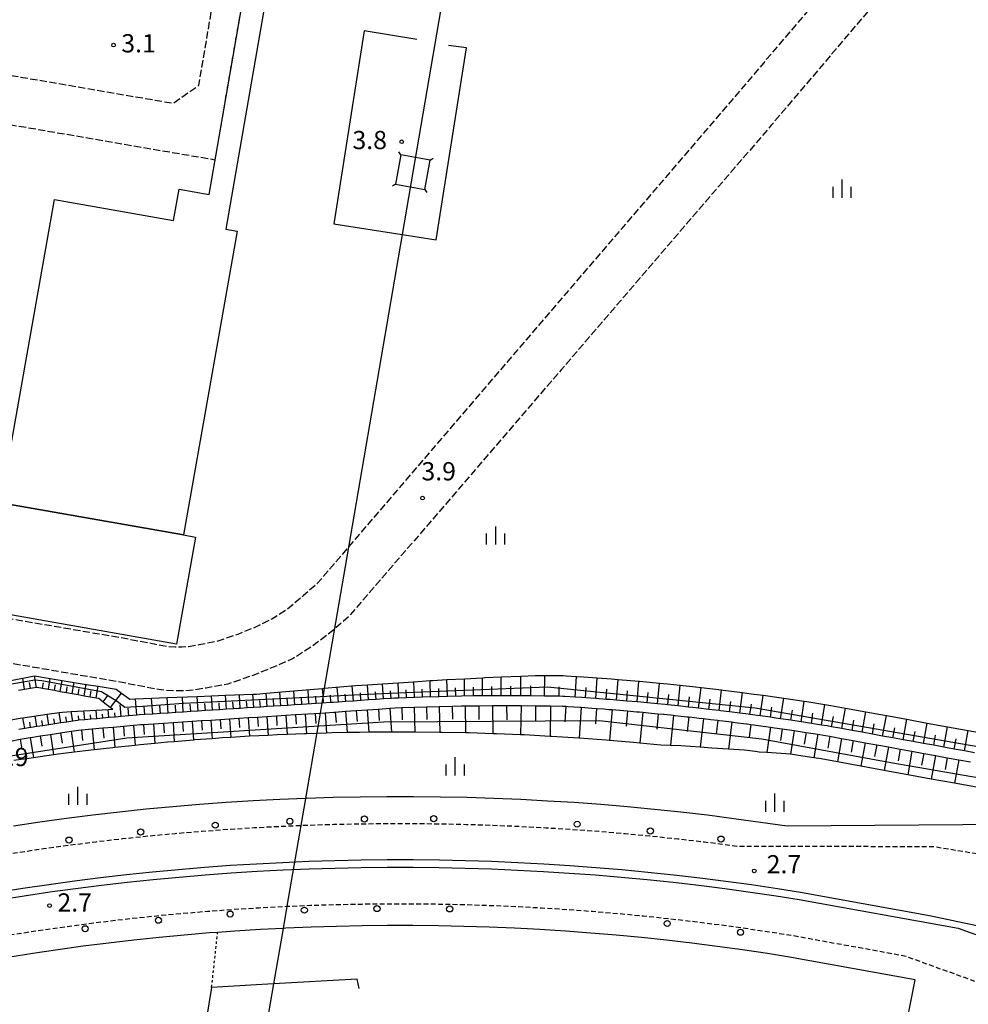
# Model space of a CAD drawing. Extents: x -20000 to -18000, y 102000 to 103500.
# Drawn here: x -19002 to -18807, y 102384 to 102587 of the extents above; entities that cross this region are included whole.
import ezdxf
from ezdxf.enums import TextEntityAlignment as Align

# ---------------------------------------------------------------- set-up
doc = ezdxf.new("R2010")
doc.units = 0
for name, pattern in [('210600', [2, 1.5, -0.5]), ('221300', [1.5, 1, -0.5]), ('630100', [1, 0.5, -0.5])]:
    doc.linetypes.add(name, pattern=pattern)
for name, color, linetype in [('2101000', 7, 'Continuous'), ('2106000', 3, '210600'), ('2106001', 3, '210600'), ('2213000', 7, '221300'), ('2226000', 7, 'Continuous'), ('2238000', 3, 'Continuous'), ('3001000', 4, 'Continuous'), ('3002000', 5, 'Continuous'), ('4235000', 7, 'Continuous'), ('4235990', 7, 'Continuous'), ('4265000', 1, '426500'), ('6101110', 6, 'Continuous'), ('6101121', 6, 'Continuous'), ('6101990', 6, 'Continuous'), ('6130000', 3, '613000'), ('6301000', 3, '630100'), ('6334000', 3, 'Continuous'), ('7102001', 8, 'Continuous'), ('7312000', 1, 'Continuous')]:
    doc.layers.add(name, color=color, linetype=linetype)
doc.styles.add('PlotAnnotation', font='txt')
doc.linetypes.add('426500', pattern='A,5,[7,dmdr.shx,S=0.05,R=0,X=0,Y=0],5', length=10)
doc.linetypes.add('613000', pattern='A,1,-0.75,[1,dmdr.shx,S=0.15,R=0,X=0,Y=0],-0.75,1', length=3.5)

# ---------------------------------------------------------------- blocks, each defined once
blk = doc.blocks.new('223800')
at = {"layer": '2238000'}
blk.add_circle((0, 0), 0.25, dxfattribs=at)
blk = doc.blocks.new('633400')
at = {"layer": '6334000'}
for points in [[(-0.75, -0.75), (-0.75, 0.15)], [(0, -0.75), (0, 0.75)], [(0.75, -0.75), (0.75, 0.15)]]:
    blk.add_lwpolyline(points, dxfattribs=at)
blk = doc.blocks.new('731200')
at = {"layer": '7312000'}
blk.add_circle((0, 0), 0.15, dxfattribs=at)

msp = doc.modelspace()

# ---------------------------------------------------------------- linework, layer by layer
at = {"layer": '2101000', "flags": 128}
for points in [[(-18780.88, 102421.6), (-18844.15, 102421.09), (-18849.6, 102421.89), (-18855.06, 102422.64), (-18860.52, 102423.34), (-18865.99, 102423.97), (-18871.47, 102424.55), (-18876.95, 102425.07), (-18882.44, 102425.53), (-18887.94, 102425.94), (-18893.43, 102426.28), (-18898.93, 102426.57), (-18904.44, 102426.81), (-18909.94, 102426.98), (-18915.45, 102427.1), (-18920.96, 102427.16), (-18926.47, 102427.16), (-18931.98, 102427.1), (-18937.48, 102426.99), (-18942.99, 102426.82), (-18943.22, 102426.81), (-18948.49, 102426.59), (-18953.99, 102426.3), (-18959.49, 102425.96), (-18964.98, 102425.55), (-18970.47, 102425.1), (-18975.96, 102424.58), (-18981.44, 102424), (-18986.91, 102423.37), (-18992.37, 102422.68), (-18997.83, 102421.94), (-19003.28, 102421.13)], [(-18820.31, 102376.59), (-18817.77, 102389.5), (-18843.63, 102394.17), (-18848.17, 102394.9), (-18853.34, 102395.66), (-18858.52, 102396.37), (-18863.71, 102397.03), (-18868.91, 102397.63), (-18874.11, 102398.18), (-18879.32, 102398.67), (-18884.53, 102399.11), (-18889.75, 102399.5), (-18894.97, 102399.83), (-18900.19, 102400.1), (-18905.42, 102400.32), (-18910.64, 102400.49), (-18915.87, 102400.6), (-18921.11, 102400.66), (-18926.34, 102400.66), (-18931.57, 102400.6), (-18936.8, 102400.5), (-18942.03, 102400.33), (-18947.25, 102400.12), (-18947.8, 102400.09), (-18952.48, 102399.84), (-18957.7, 102399.52), (-18961.27, 102399.26), (-18962.91, 102399.14), (-18968.13, 102398.7), (-18973.33, 102398.21), (-18978.54, 102397.66), (-18983.73, 102397.06), (-18988.92, 102396.41), (-18994.11, 102395.7), (-18999.28, 102394.94), (-19004.45, 102394.12)]]:
    msp.add_lwpolyline(points, dxfattribs=at)
at = {"layer": '2106000', "flags": 128}
for points in [[(-19299.9, 102585.29), (-19300.04, 102583.57), (-19300.5, 102575.59), (-19302.26, 102556.26), (-19304.67, 102535.84), (-19306.44, 102518.5), (-19308.22, 102503.68), (-19310.66, 102484.93), (-19312.07, 102474.99), (-19313.86, 102464.74), (-19316.08, 102454.69), (-19318.09, 102445.61), (-19322.31, 102425.34), (-19322.21, 102424.63), (-19321.92, 102423.5), (-19321.21, 102422.53), (-19320.69, 102422), (-19319.61, 102421.18), (-19299.7, 102418.49), (-19290.21, 102417.53), (-19277.27, 102417.07), (-19263.12, 102416.38), (-19257.17, 102416.42), (-19252.01, 102416.79), (-19247.81, 102417.33), (-19242.94, 102418.26), (-19238.48, 102419.41), (-19232.35, 102421.52), (-19216.93, 102429.08), (-19205.84, 102435.21), (-19198.47, 102438.68), (-19193.39, 102440.35), (-19188.12, 102441.57), (-19182.55, 102442.6), (-19177.2, 102443), (-19169.65, 102443.47), (-19157.65, 102444.24), (-19148.73, 102444.27), (-19140.33, 102443.88), (-19131.6, 102443), (-19120.68, 102441.48), (-19113.02, 102440.69), (-19106.88, 102440.55), (-19102.62, 102440.72), (-19098.05, 102441.28), (-19093.54, 102441.96), (-19079.44, 102444.92), (-19052.75, 102450.81), (-19042.36, 102453.85), (-19042.01, 102455.01), (-19041.89, 102456.25), (-19041.86, 102457.73), (-19042.05, 102459.24), (-19070.64, 102463.79), (-19068.78, 102474.78), (-19064.75, 102474.09), (-19048.81, 102476.07), (-19030.7, 102580.11), (-18970.43, 102569.77), (-18965.15, 102573.45), (-18953.94, 102638.94), (-18928.86, 102783.42), (-18919.2, 102839.82), (-18913.5, 102872.77), (-18899.74, 102952.36), (-18876.76, 103084.98), (-18856.36, 103203.26), (-18836.51, 103317.29), (-18829.82, 103356.15)], [(-18826.72, 102604.25), (-18854.64, 102571.39), (-18897.79, 102521.14), (-18934.35, 102478.5), (-18940.85, 102470.91), (-18943.58, 102468.52), (-18947.02, 102465.61), (-18950.13, 102463.69), (-18953.34, 102462.07), (-18957.15, 102460.54), (-18961.49, 102459.05), (-18965.17, 102458.37), (-18967.29, 102458.01), (-18968.66, 102457.91), (-18969.99, 102457.91), (-18971.72, 102458.04), (-18980.33, 102459.67), (-19004.16, 102463.77), (-19031.17, 102468.77), (-19029.28, 102480.27), (-19037.78, 102481.12), (-19022.56, 102568.56), (-18961.79, 102558.14)], [(-18815.87, 102602.34), (-18847.41, 102565.22), (-18890.59, 102514.95), (-18934.25, 102464.25), (-18937.24, 102461.61), (-18937.67, 102461.24), (-18941.74, 102458.12), (-18945.75, 102455.59), (-18949.84, 102453.78), (-18954.01, 102452.1), (-18959.2, 102450.32), (-18963.6, 102449.51), (-18966.22, 102449.06), (-18968.34, 102448.91), (-18970.33, 102448.91), (-18972.91, 102449.11), (-18981.93, 102450.81), (-19004.67, 102454.73), (-19012.06, 102454.3), (-19021.49, 102453.41), (-19030.45, 102452.31), (-19041.38, 102450.49), (-19051.88, 102447.42), (-19078.71, 102441.5), (-19092.92, 102438.51), (-19097.58, 102437.81), (-19102.34, 102437.23), (-19106.85, 102437.05), (-19113.23, 102437.19), (-19121.1, 102438), (-19132.02, 102439.53), (-19140.59, 102440.38), (-19148.81, 102440.77), (-19157.53, 102440.74), (-19169.43, 102439.98), (-19176.96, 102439.51), (-19182.1, 102439.12), (-19187.41, 102438.15), (-19192.45, 102436.97), (-19197.18, 102435.43), (-19204.24, 102432.09), (-19215.31, 102425.98), (-19231, 102418.29), (-19237.47, 102416.06), (-19242.17, 102414.84), (-19247.26, 102413.87), (-19251.66, 102413.3), (-19257.03, 102412.92), (-19263.2, 102412.88), (-19277.41, 102413.58), (-19290.45, 102414.04), (-19300.11, 102415.02), (-19307.9, 102416.07), (-19326.69, 102418.61), (-19347.5, 102420.9), (-19371.22, 102424.46), (-19394.62, 102427.74), (-19426.12, 102433.45), (-19452.94, 102438.46), (-19475.71, 102444.25), (-19480.34, 102445.3), (-19481.99, 102445.57), (-19483.52, 102445.7), (-19487.49, 102446.01), (-19492.91, 102446.17), (-19498.7, 102446.47), (-19506.58, 102447.61), (-19520.06, 102449.8), (-19535.01, 102452.36), (-19555.26, 102455.93), (-19574.9, 102459.41), (-19585.8, 102461.55), (-19598.34, 102465.06), (-19606.98, 102468.67)]]:
    msp.add_lwpolyline(points, dxfattribs=at)
at = {"layer": '2106001', "flags": 128}
msp.add_lwpolyline([(-18961.79, 102558.14), (-18823.47, 103355.05)], dxfattribs=at)
at = {"layer": '2213000', "flags": 128}
for points in [[(-19662.06, 102411.8), (-19436.35, 102372.86), (-19377.78, 102362.54), (-19362.98, 102360.73), (-19350.65, 102359.22), (-19323.06, 102356.58), (-19301.55, 102355.46), (-19274.46, 102356.1), (-19245.64, 102358.02), (-19224.42, 102360.38), (-19202.87, 102363.94), (-19165.22, 102372.64), (-19164.51, 102372.86), (-19164.27, 102372.92), (-19137.21, 102379.78), (-19108.79, 102388.38), (-19087.19, 102395.38), (-19081.98, 102397.07), (-19076.78, 102398.7), (-19071.56, 102400.27), (-19066.32, 102401.79), (-19061.07, 102403.26), (-19055.81, 102404.66), (-19050.53, 102406.02), (-19045.23, 102407.32), (-19039.92, 102408.56), (-19034.6, 102409.75), (-19029.27, 102410.88), (-19023.93, 102411.96), (-19018.57, 102412.98), (-19013.21, 102413.94), (-19007.83, 102414.85), (-19002.45, 102415.7), (-18997.06, 102416.49), (-18991.66, 102417.23), (-18986.25, 102417.91), (-18980.83, 102418.54), (-18975.41, 102419.11), (-18969.99, 102419.62), (-18964.55, 102420.07), (-18959.12, 102420.47), (-18953.68, 102420.81), (-18948.23, 102421.09), (-18944.17, 102421.26), (-18942.79, 102421.32), (-18937.34, 102421.49), (-18931.89, 102421.6), (-18926.44, 102421.66), (-18920.99, 102421.66), (-18915.54, 102421.6), (-18910.09, 102421.48), (-18904.64, 102421.31), (-18899.2, 102421.08), (-18893.75, 102420.79), (-18888.31, 102420.45), (-18882.88, 102420.05), (-18877.44, 102419.59), (-18872.02, 102419.08), (-18866.6, 102418.5), (-18861.18, 102417.88), (-18855.77, 102417.19), (-18854.5, 102417.02), (-18813.95, 102416.93), (-18747.4, 102405.92), (-18745.87, 102406.06), (-18744.41, 102406.3), (-18742.49, 102407.12), (-18740.28, 102408.41), (-18738.19, 102410), (-18735.93, 102411.97), (-18734.07, 102414.33), (-18732.52, 102416.7), (-18731.17, 102419.5), (-18703.55, 102579.44), (-18703.89, 102581.07), (-18704.71, 102582.01), (-18706.46, 102583.13), (-18707.94, 102583.39)], [(-19695.51, 102288.89), (-19696.89, 102290.51), (-19698.1, 102291.99), (-19698.83, 102293.34), (-19698.95, 102295.34), (-19690.52, 102343.56), (-19689.71, 102347.84), (-19684.95, 102372.85), (-19684.3, 102376.24), (-19683.77, 102379.05), (-19683.11, 102382.53), (-19681.93, 102384.78), (-19680.83, 102386.25), (-19679.4, 102388.1), (-19677.38, 102390.19), (-19675.1, 102391.93), (-19672.47, 102393.35), (-19669.91, 102394.44), (-19667.74, 102394.92), (-19665.08, 102395.2), (-19663.9, 102395.37), (-19534.02, 102372.86), (-19462.91, 102361.18), (-19380.16, 102346.61), (-19352.4, 102343.21), (-19324.26, 102340.52), (-19307.11, 102339.63), (-19301.79, 102339.35), (-19273.75, 102340.01), (-19244.23, 102341.98), (-19222.22, 102344.42), (-19199.75, 102348.14), (-19161.15, 102357.06), (-19132.91, 102365.3), (-19103.29, 102372.81), (-19103.15, 102372.85), (-19082.1, 102379.68), (-19076.96, 102381.35), (-19071.93, 102382.93), (-19066.87, 102384.45), (-19061.81, 102385.92), (-19056.72, 102387.34), (-19051.62, 102388.7), (-19046.51, 102390.01), (-19041.38, 102391.27), (-19036.25, 102392.48), (-19031.09, 102393.63), (-19025.93, 102394.72), (-19020.76, 102395.76), (-19015.57, 102396.75), (-19010.38, 102397.68), (-19005.17, 102398.56), (-18999.96, 102399.39), (-18994.74, 102400.16), (-18989.51, 102400.87), (-18984.27, 102401.53), (-18979.03, 102402.14), (-18973.78, 102402.69), (-18968.52, 102403.18), (-18963.26, 102403.62), (-18958, 102404.01), (-18952.73, 102404.34), (-18947.46, 102404.61), (-18947.02, 102404.63), (-18942.19, 102404.83), (-18936.91, 102404.99), (-18931.64, 102405.1), (-18926.36, 102405.16), (-18921.08, 102405.16), (-18915.8, 102405.1), (-18910.53, 102404.99), (-18905.25, 102404.82), (-18899.98, 102404.6), (-18894.71, 102404.32), (-18889.44, 102403.99), (-18884.18, 102403.6), (-18878.92, 102403.16), (-18873.66, 102402.66), (-18868.41, 102402.1), (-18863.17, 102401.5), (-18857.93, 102400.83), (-18852.7, 102400.11), (-18847.49, 102399.34), (-18842.88, 102398.61), (-18819.98, 102394.47), (-18783.17, 102381.12), (-18738.69, 102373.34), (-18736.78, 102372.73), (-18735.12, 102371.52), (-18733.78, 102370.48), (-18732.71, 102369.41), (-18731.78, 102367.84), (-18731.37, 102366.6), (-18731.05, 102365.25), (-18730.9, 102363.56), (-18731.21, 102361.58), (-18731.97, 102356.64), (-18734.41, 102341.96), (-18735.2, 102330.91), (-18735.41, 102319.16), (-18734.81, 102307.92), (-18732.72, 102284.38), (-18732.72, 102274.27), (-18733.31, 102263.83), (-18733.94, 102256.14), (-18735.31, 102240.45), (-18737.63, 102227.63), (-18739.08, 102219.62), (-18739.32, 102218.27)]]:
    msp.add_lwpolyline(points, dxfattribs=at)
at = {"layer": '2226000', "flags": 128}
for points in [[(-18805.08, 102400.61), (-18814.86, 102402.69), (-18841.37, 102407.48), (-18846.12, 102408.24), (-18851.43, 102409.02), (-18856.76, 102409.76), (-18862.09, 102410.43), (-18867.42, 102411.05), (-18872.76, 102411.61), (-18878.11, 102412.12), (-18883.47, 102412.57), (-18888.82, 102412.97), (-18894.19, 102413.3), (-18899.55, 102413.59), (-18904.92, 102413.81), (-18910.29, 102413.98), (-18915.66, 102414.1), (-18921.03, 102414.16), (-18926.4, 102414.16), (-18931.78, 102414.1), (-18937.15, 102413.99), (-18942.52, 102413.82), (-18947.88, 102413.6), (-18953.25, 102413.32), (-18958.61, 102412.99), (-18963.97, 102412.59), (-18969.32, 102412.15), (-18974.67, 102411.64), (-18980.01, 102411.08), (-18985.35, 102410.47), (-18990.68, 102409.79), (-18996, 102409.07), (-19001.32, 102408.28), (-19006.62, 102407.44)], [(-19006.38, 102405.96), (-19001.09, 102406.8), (-18995.79, 102407.58), (-18990.49, 102408.31), (-18985.17, 102408.98), (-18979.85, 102409.59), (-18974.52, 102410.15), (-18969.19, 102410.65), (-18963.85, 102411.1), (-18958.51, 102411.49), (-18953.16, 102411.82), (-18947.81, 102412.1), (-18942.46, 102412.33), (-18937.11, 102412.49), (-18931.75, 102412.6), (-18926.4, 102412.66), (-18921.04, 102412.66), (-18915.68, 102412.6), (-18910.33, 102412.48), (-18904.97, 102412.31), (-18899.62, 102412.09), (-18894.27, 102411.81), (-18888.93, 102411.47), (-18883.58, 102411.08), (-18878.25, 102410.63), (-18872.91, 102410.12), (-18867.59, 102409.56), (-18862.27, 102408.94), (-18856.95, 102408.27), (-18851.65, 102407.54), (-18846.35, 102406.76), (-18841.62, 102406), (-18808.98, 102400.11), (-18781.82, 102390.32)]]:
    msp.add_lwpolyline(points, dxfattribs=at)
at = {"layer": '3001000', "flags": 128}
msp.add_lwpolyline([(-18823.98, 103382.8), (-18821.15, 103399.75), (-18806.97, 103397.37), (-18809.81, 103380.42), (-18814.24, 103381.17), (-18959.56, 102543.84), (-18957.26, 102543.44), (-18968.28, 102480.98), (-19005.86, 102487.61), (-19004.3, 102496.41), (-19003.82, 102499.16), (-18994.85, 102549.97), (-18970.32, 102545.64), (-18969.18, 102552.09), (-18963.02, 102551), (-18818.81, 103381.93), (-18823.98, 103382.8)], close=True, dxfattribs=at)
at = {"layer": '3002000', "flags": 128}
msp.add_lwpolyline([(-18969.71, 102458.53), (-19028.33, 102468.87), (-19024.45, 102490.89), (-19005.86, 102487.61), (-18968.28, 102480.98), (-18965.82, 102480.54), (-18969.71, 102458.53)], close=True, dxfattribs=at)
at = {"layer": '4235000', "flags": 128}
msp.add_lwpolyline([(-18923.59, 102559.15), (-18924.69, 102553.12), (-18918.66, 102552.01), (-18917.55, 102558.05), (-18923.59, 102559.15)], close=True, dxfattribs=at)
at = {"layer": '4235990', "flags": 128}
for points in [[(-18923.59, 102559.15), (-18924.01, 102559.77)], [(-18917.55, 102558.05), (-18916.94, 102558.47)], [(-18924.69, 102553.12), (-18925.31, 102552.69)], [(-18918.66, 102552.01), (-18918.23, 102551.4)]]:
    msp.add_lwpolyline(points, dxfattribs=at)
at = {"layer": '4265000', "flags": 128}
msp.add_lwpolyline([(-18580.23, 103500), (-18584.67, 103414.39), (-18584.86, 103410.82), (-18585.42, 103400.08), (-18585.42, 103400.03), (-18585.44, 103399.63), (-18585.65, 103395.62), (-18585.86, 103391.59), (-18585.96, 103389.64), (-18586.05, 103387.97), (-18586.06, 103387.74), (-18586.19, 103385.24), (-18586.21, 103384.78), (-18586.3, 103383.14), (-18586.67, 103376.03), (-18587.82, 103369.37), (-18588.11, 103367.72), (-18617.79, 103195.96), (-18618.06, 103194.41), (-18619.45, 103186.35), (-18620.62, 103179.57), (-18644.42, 103042.12), (-18644.95, 103039.04), (-18650.54, 103006.74), (-18652.26, 102996.83), (-18677.1, 103001.12), (-18685.77, 103002.62), (-18699.46, 103004.99), (-18740.65, 103012.11), (-18761.5, 103015.72), (-18813.43, 103024.7), (-18839.23, 103029.16), (-18841.66, 103015.25), (-18872.97, 102836.18), (-18875.25, 102823.16), (-18879.84, 102796.39), (-18921.12, 102555.58), (-18923.32, 102542.76), (-18934.35, 102478.5), (-18939.33, 102449.46), (-18939.59, 102447.97), (-18939.86, 102446.39), (-18940.21, 102444.37), (-18943.22, 102426.81), (-18944.17, 102421.26), (-18947.02, 102404.63), (-18947.8, 102400.09), (-18949.76, 102388.69), (-18952.22, 102374.34)], dxfattribs=at)
at = {"layer": '6101110', "flags": 128}
for points in [[(-19002.25, 102449.07), (-18999.78, 102449.46), (-18998.55, 102449.66), (-18998.4, 102449.68), (-18997.32, 102449.48), (-18996.09, 102449.26), (-18994.86, 102449.04), (-18993.63, 102448.82), (-18992.39, 102448.6), (-18991.16, 102448.38), (-18989.93, 102448.16), (-18988.7, 102447.94), (-18987.47, 102447.72), (-18986.24, 102447.5), (-18985.72, 102447.41), (-18984.8, 102446.69), (-18983.33, 102445.54), (-18982.84, 102445.15)], [(-18805.57, 102436.19), (-18807.67, 102436.58), (-18809.77, 102436.96), (-18811.87, 102437.34), (-18813.97, 102437.73), (-18816.07, 102438.11), (-18818.17, 102438.49), (-18820.27, 102438.87), (-18822.38, 102439.26), (-18824.48, 102439.64), (-18826.58, 102440.02), (-18828.68, 102440.41), (-18830.78, 102440.79), (-18832.88, 102441.17), (-18834.98, 102441.55), (-18835.9, 102441.72), (-18837.05, 102441.9), (-18839.15, 102442.24), (-18840.76, 102442.49), (-18841.24, 102442.56), (-18843.35, 102442.88), (-18845.46, 102443.19), (-18846.43, 102443.33), (-18847.56, 102443.49), (-18849.67, 102443.78), (-18851.78, 102444.07), (-18852.11, 102444.11), (-18853.88, 102444.34), (-18856, 102444.61), (-18857.8, 102444.84), (-18858.09, 102444.87), (-18860.21, 102445.12), (-18862.33, 102445.36), (-18863.5, 102445.5), (-18864.43, 102445.6), (-18866.55, 102445.82), (-18868.68, 102446.04), (-18869.2, 102446.1), (-18870.78, 102446.25), (-18872.9, 102446.45), (-18874.91, 102446.64), (-18875, 102446.65), (-18877.13, 102446.83), (-18879.26, 102447.01), (-18880.63, 102447.13), (-18881.36, 102447.18), (-18883.49, 102447.34), (-18885.62, 102447.49), (-18886.35, 102447.55), (-18887.73, 102447.64), (-18889.84, 102447.77), (-18890.27, 102447.8), (-18891.04, 102447.81), (-18894.05, 102447.85), (-18896.84, 102447.88), (-18898.93, 102447.91), (-18900.35, 102447.93), (-18900.96, 102447.93), (-18902.94, 102447.91), (-18904.88, 102447.9), (-18906.79, 102447.89), (-18908.66, 102447.88), (-18911.13, 102447.86), (-18914.01, 102447.77), (-18915.74, 102447.72), (-18919.14, 102447.61), (-18920.8, 102447.56), (-18922.43, 102447.51), (-18924.02, 102447.46), (-18924.87, 102447.44), (-18925.59, 102447.39), (-18927.14, 102447.28), (-18928.69, 102447.17), (-18930.24, 102447.06), (-18931.79, 102446.95), (-18933.35, 102446.84), (-18934.9, 102446.73), (-18936.44, 102446.62), (-18937.51, 102446.54), (-18937.97, 102446.51), (-18939.86, 102446.39), (-18940.99, 102446.32), (-18943.96, 102446.13), (-18945.41, 102446.04), (-18946.86, 102445.95), (-18948.29, 102445.86), (-18949.7, 102445.77), (-18951.1, 102445.68), (-18952.48, 102445.59), (-18953.85, 102445.5), (-18955.22, 102445.42), (-18956.61, 102445.33), (-18956.95, 102445.31), (-18958.01, 102445.24), (-18959.43, 102445.15), (-18960.87, 102445.05), (-18962.33, 102444.96), (-18963.8, 102444.86), (-18965.29, 102444.76), (-18966.8, 102444.66), (-18968.33, 102444.56), (-18969.87, 102444.46), (-18971.44, 102444.36), (-18973.02, 102444.26), (-18974.62, 102444.15), (-18976.25, 102444.04), (-18977.31, 102443.97), (-18977.89, 102443.92), (-18979.56, 102443.78), (-18981.13, 102443.64), (-18982.37, 102443.53), (-18983.62, 102443.42), (-18984.86, 102443.32), (-18986.11, 102443.21), (-18987.35, 102443.1), (-18988.6, 102442.99), (-18989.84, 102442.88), (-18990.1, 102442.86), (-18991.08, 102442.71), (-18992.32, 102442.52), (-18993.55, 102442.33), (-18994.79, 102442.14), (-18996.02, 102441.95), (-18997.26, 102441.76), (-18998.49, 102441.57), (-18999.62, 102441.4), (-18999.73, 102441.38), (-19000.96, 102441.16), (-19002.19, 102440.95)], [(-19003.9, 102438.61), (-19001.89, 102438.97), (-18999.86, 102439.33), (-18999.29, 102439.43), (-18997.78, 102439.66), (-18995.68, 102439.98), (-18993.56, 102440.3), (-18991.43, 102440.63), (-18989.86, 102440.87), (-18989.25, 102440.92), (-18987.06, 102441.11), (-18984.9, 102441.3), (-18982.77, 102441.49), (-18980.66, 102441.67), (-18978.58, 102441.85), (-18977.16, 102441.98), (-18976.51, 102442.02), (-18972.43, 102442.29), (-18970.44, 102442.42), (-18968.47, 102442.55), (-18966.51, 102442.68), (-18964.58, 102442.8), (-18962.65, 102442.93), (-18960.73, 102443.05), (-18958.82, 102443.17), (-18956.9, 102443.3), (-18956.82, 102443.31), (-18954.98, 102443.43), (-18953.06, 102443.55), (-18951.13, 102443.67), (-18949.18, 102443.8), (-18947.23, 102443.92), (-18945.25, 102444.05), (-18940.21, 102444.37), (-18939.16, 102444.44), (-18937.38, 102444.55), (-18937.07, 102444.57), (-18934.94, 102444.72), (-18932.76, 102444.87), (-18930.51, 102445.03), (-18928.21, 102445.19), (-18925.83, 102445.36), (-18924.76, 102445.44), (-18923.38, 102445.48), (-18920.87, 102445.56), (-18918.32, 102445.64), (-18915.71, 102445.72), (-18913.06, 102445.8), (-18911.1, 102445.86), (-18910.33, 102445.86), (-18907.55, 102445.88), (-18904.71, 102445.9), (-18901.82, 102445.92), (-18900.36, 102445.93), (-18898.87, 102445.91), (-18895.86, 102445.87), (-18892.8, 102445.83), (-18890.3, 102445.8), (-18889.67, 102445.76), (-18889.23, 102445.73), (-18886.78, 102445.57), (-18886.49, 102445.55), (-18884.31, 102445.39), (-18883.32, 102445.32), (-18881.86, 102445.21), (-18880.78, 102445.13), (-18880.15, 102445.08), (-18879.39, 102445.01), (-18876.98, 102444.81), (-18876.95, 102444.81), (-18875.09, 102444.65), (-18874.48, 102444.59), (-18873.81, 102444.53), (-18872.04, 102444.36), (-18870.64, 102444.23), (-18869.59, 102444.13), (-18869.4, 102444.11), (-18867.47, 102443.91), (-18867.13, 102443.87), (-18864.69, 102443.61), (-18864.36, 102443.58), (-18863.72, 102443.51), (-18862.22, 102443.34), (-18861.34, 102443.24), (-18859.79, 102443.05), (-18858.39, 102442.89), (-18858.04, 102442.85), (-18857.33, 102442.76), (-18855.5, 102442.53), (-18854.89, 102442.45), (-18852.46, 102442.14), (-18852.37, 102442.13), (-18851.57, 102442.02), (-18850, 102441.81), (-18847.57, 102441.47), (-18846.71, 102441.35), (-18845.12, 102441.12), (-18842.69, 102440.76), (-18841.06, 102440.52), (-18840.23, 102440.38), (-18837.78, 102440), (-18836.24, 102439.75), (-18835.35, 102439.59), (-18832.93, 102439.15), (-18830.52, 102438.71), (-18828.1, 102438.27), (-18825.69, 102437.83), (-18823.28, 102437.39), (-18820.86, 102436.95), (-18818.45, 102436.51), (-18816.03, 102436.07), (-18813.62, 102435.63), (-18811.21, 102435.19), (-18808.79, 102434.75), (-18806.38, 102434.31)]]:
    msp.add_lwpolyline(points, dxfattribs=at)
at = {"layer": '6101121', "flags": 128}
for points in [[(-19003.82, 102451.04), (-18998.93, 102452.03), (-18995.69, 102451.5), (-18993.22, 102451.09), (-18990.75, 102450.68), (-18988.28, 102450.27), (-18985.82, 102449.87), (-18982.11, 102449.26), (-18981.04, 102448.47), (-18979.32, 102447.21), (-18978.18, 102447.26), (-18971.64, 102447.53), (-18965.49, 102447.78), (-18962.52, 102447.9), (-18959.62, 102448.02), (-18954.03, 102448.25), (-18953.3, 102448.28), (-18951.27, 102448.45), (-18945.6, 102448.93), (-18939.68, 102449.43), (-18939.33, 102449.46), (-18932.94, 102450), (-18930.46, 102450.16), (-18927.36, 102450.37), (-18924.12, 102450.59), (-18920.9, 102450.81), (-18917.56, 102451.04), (-18916.98, 102451.08), (-18914.12, 102451.24), (-18910.5, 102451.43), (-18906.81, 102451.62), (-18906.32, 102451.65), (-18902.96, 102451.79), (-18898.88, 102451.96), (-18895.94, 102452.09), (-18893.99, 102452.08), (-18890.18, 102452.07), (-18889.57, 102452.03), (-18887.46, 102451.9), (-18886.03, 102451.81), (-18883.18, 102451.59), (-18880.26, 102451.38), (-18878.9, 102451.26), (-18874.64, 102450.9), (-18874.5, 102450.89), (-18870.37, 102450.5), (-18868.75, 102450.34), (-18866.1, 102450.07), (-18863, 102449.74), (-18861.84, 102449.6), (-18857.6, 102449.11), (-18857.26, 102449.07), (-18853.34, 102448.57), (-18851.53, 102448.34), (-18849.09, 102448.01), (-18845.8, 102447.56), (-18844.84, 102447.41), (-18840.62, 102446.79), (-18840.08, 102446.71), (-18836.38, 102446.12), (-18835.14, 102445.93), (-18832.12, 102445.38), (-18827.92, 102444.61), (-18823.72, 102443.84), (-18819.51, 102443.08), (-18815.31, 102442.31), (-18811.11, 102441.55), (-18806.9, 102440.78), (-18802.7, 102440.02)], [(-19003.82, 102442.95), (-19001.86, 102443.34), (-19001.36, 102443.41), (-18996.35, 102444.11), (-18993.88, 102444.46), (-18993.17, 102444.56), (-18991.38, 102444.66), (-18988.76, 102444.81), (-18986.26, 102444.96), (-18983.76, 102445.1), (-18982.84, 102445.15)], [(-18804.84, 102429.04), (-18809.67, 102429.92), (-18814.49, 102430.8), (-18819.32, 102431.68), (-18824.15, 102432.56), (-18828.98, 102433.44), (-18833.8, 102434.32), (-18837.11, 102434.92), (-18838.62, 102435.16), (-18841.78, 102435.66), (-18843.41, 102435.9), (-18848.29, 102436.24), (-18849.85, 102436.35), (-18850.73, 102436.45), (-18852.91, 102436.7), (-18856.22, 102436.93), (-18859.65, 102437.16), (-18862.05, 102437.33), (-18866.02, 102437.6), (-18868.13, 102437.69), (-18870.08, 102437.77), (-18874.4, 102438.19), (-18875.7, 102438.32), (-18880.7, 102438.73), (-18881.33, 102438.79), (-18886.92, 102439.2), (-18886.96, 102439.21), (-18892.6, 102439.56), (-18892.88, 102439.57), (-18898.24, 102439.86), (-18898.95, 102439.89), (-18903.88, 102440.1), (-18904.68, 102440.12), (-18909.52, 102440.28), (-18910.3, 102440.3), (-18915.17, 102440.4), (-18915.55, 102440.4), (-18920.71, 102440.46), (-18920.82, 102440.46), (-18925.49, 102440.46), (-18926.47, 102440.46), (-18930.19, 102440.42), (-18932.12, 102440.4), (-18934.63, 102440.35), (-18937.77, 102440.29), (-18938.89, 102440.25), (-18940.92, 102440.19), (-18942.99, 102440.12), (-18943.41, 102440.11), (-18946.97, 102439.96), (-18949.05, 102439.88), (-18950.88, 102439.78), (-18954.69, 102439.59), (-18954.74, 102439.59), (-18958.56, 102439.35), (-18960.33, 102439.24), (-18962.4, 102439.09), (-18965.96, 102438.83), (-18966.26, 102438.8), (-18970.18, 102438.48), (-18971.59, 102438.36), (-18974.19, 102438.11), (-18977.21, 102437.83), (-18978.22, 102437.72), (-18982.4, 102437.28), (-18982.83, 102437.23), (-18986.68, 102436.79), (-18988.44, 102436.59), (-18990.76, 102436.3), (-18994.04, 102435.88), (-18995.03, 102435.75), (-18999.12, 102435.19), (-18999.64, 102435.12), (-19003.19, 102434.6)]]:
    msp.add_lwpolyline(points, dxfattribs=at)
at = {"layer": '6101990', "flags": 128}
for points in [[(-19001.02, 102449.27), (-19001.37, 102451.53)], [(-18998.55, 102449.65), (-18998.92, 102452.03)], [(-18996.09, 102449.26), (-18995.69, 102451.5)], [(-18910.48, 102447.88), (-18910.5, 102451.43)], [(-18906.79, 102447.89), (-18906.81, 102451.63)], [(-18902.94, 102447.91), (-18902.96, 102451.79)], [(-18898.93, 102447.91), (-18898.88, 102451.97)], [(-18894.05, 102447.85), (-18893.99, 102452.08)], [(-18887.73, 102447.64), (-18887.46, 102451.9)], [(-18883.49, 102447.34), (-18883.18, 102451.59)], [(-18999.78, 102449.46), (-18999.96, 102450.62)], [(-18997.32, 102449.48), (-18997.12, 102450.59)], [(-18994.86, 102449.04), (-18994.65, 102450.17)], [(-18993.63, 102448.82), (-18993.22, 102451.09)], [(-18992.39, 102448.6), (-18992.19, 102449.74)], [(-18991.16, 102448.38), (-18990.75, 102450.68)], [(-18989.93, 102448.16), (-18989.73, 102449.32)], [(-18988.7, 102447.94), (-18988.28, 102450.28)], [(-18986.24, 102447.5), (-18985.82, 102449.87)], [(-18939.49, 102446.42), (-18939.59, 102447.95), (-18939.68, 102449.43)], [(-18936.44, 102446.62), (-18936.66, 102449.68)], [(-18933.35, 102446.84), (-18933.57, 102449.94)], [(-18930.24, 102447.06), (-18930.46, 102450.16)], [(-18927.14, 102447.28), (-18927.36, 102450.38)], [(-18924.02, 102447.46), (-18924.12, 102450.6)], [(-18920.8, 102447.56), (-18920.9, 102450.82)], [(-18917.46, 102447.67), (-18917.56, 102451.04)], [(-18915.74, 102447.72), (-18915.8, 102449.43)], [(-18914.01, 102447.77), (-18914.12, 102451.24)], [(-18912.26, 102447.83), (-18912.31, 102449.58)], [(-18908.66, 102447.88), (-18908.67, 102449.7)], [(-18904.88, 102447.9), (-18904.89, 102449.81)], [(-18900.96, 102447.92), (-18900.97, 102449.9)], [(-18896.84, 102447.88), (-18896.82, 102449.97)], [(-18891.04, 102447.81), (-18891.02, 102449.79)], [(-18885.62, 102447.49), (-18885.46, 102449.62)], [(-18879.26, 102447.01), (-18878.9, 102451.26)], [(-18875, 102446.65), (-18874.64, 102450.9)], [(-18870.78, 102446.25), (-18870.37, 102450.5)], [(-18866.55, 102445.82), (-18866.1, 102450.07)], [(-18862.33, 102445.36), (-18861.84, 102449.6)], [(-18987.47, 102447.72), (-18987.26, 102448.9)], [(-18984.8, 102446.69), (-18983.76, 102448.02)], [(-18983.33, 102445.54), (-18981.04, 102448.47)], [(-18974.62, 102444.15), (-18974.84, 102447.39)], [(-18971.44, 102444.36), (-18971.64, 102447.53)], [(-18968.33, 102444.56), (-18968.53, 102447.65)], [(-18965.29, 102444.76), (-18965.49, 102447.78)], [(-18962.33, 102444.95), (-18962.52, 102447.9)], [(-18959.43, 102445.14), (-18959.62, 102448.02)], [(-18956.61, 102445.33), (-18956.79, 102448.13)], [(-18953.85, 102445.5), (-18954.03, 102448.25)], [(-18951.1, 102445.68), (-18951.27, 102448.45)], [(-18948.29, 102445.86), (-18948.47, 102448.68)], [(-18946.86, 102445.95), (-18946.95, 102447.38)], [(-18945.41, 102446.04), (-18945.6, 102448.93)], [(-18943.96, 102446.13), (-18944.05, 102447.59)], [(-18942.48, 102446.23), (-18942.67, 102449.17)], [(-18940.99, 102446.32), (-18941.09, 102447.81)], [(-18937.97, 102446.51), (-18938.07, 102448.03)], [(-18934.9, 102446.73), (-18935.01, 102448.27)], [(-18931.79, 102446.95), (-18931.9, 102448.5)], [(-18928.69, 102447.17), (-18928.8, 102448.72)], [(-18925.59, 102447.39), (-18925.7, 102448.93)], [(-18922.43, 102447.51), (-18922.48, 102449.11)], [(-18919.14, 102447.61), (-18919.19, 102449.27)], [(-18881.36, 102447.18), (-18881.21, 102449.31)], [(-18877.13, 102446.83), (-18876.95, 102448.96)], [(-18872.9, 102446.45), (-18872.7, 102448.58)], [(-18868.68, 102446.04), (-18868.45, 102448.17)], [(-18864.43, 102445.6), (-18864.21, 102447.72)], [(-18858.09, 102444.87), (-18857.6, 102449.11)], [(-18853.88, 102444.34), (-18853.34, 102448.57)], [(-18849.67, 102443.78), (-18849.09, 102448.01)], [(-18845.46, 102443.19), (-18844.84, 102447.41)], [(-18981.13, 102443.64), (-18981.33, 102446.03)], [(-18979.56, 102443.78), (-18979.69, 102445.34)], [(-18977.89, 102443.92), (-18978.18, 102447.26)], [(-18976.25, 102444.04), (-18976.36, 102445.69)], [(-18973.02, 102444.25), (-18973.13, 102445.86)], [(-18969.87, 102444.46), (-18969.97, 102446.02)], [(-18966.8, 102444.66), (-18966.9, 102446.19)], [(-18963.8, 102444.86), (-18963.9, 102446.35)], [(-18960.87, 102445.05), (-18960.97, 102446.5)], [(-18958.01, 102445.24), (-18958.11, 102446.66)], [(-18955.22, 102445.42), (-18955.31, 102446.8)], [(-18952.48, 102445.59), (-18952.57, 102446.96)], [(-18949.7, 102445.77), (-18949.79, 102447.17)], [(-18925.83, 102445.36), (-18925.49, 102440.46)], [(-18923.38, 102445.48), (-18923.3, 102442.97)], [(-18920.87, 102445.56), (-18920.71, 102440.46)], [(-18918.32, 102445.64), (-18918.24, 102443.04)], [(-18915.71, 102445.72), (-18915.55, 102440.4)], [(-18913.06, 102445.8), (-18912.97, 102443.08)], [(-18910.33, 102445.87), (-18910.3, 102440.3)], [(-18907.55, 102445.88), (-18907.53, 102443.05)], [(-18904.71, 102445.9), (-18904.68, 102440.12)], [(-18901.82, 102445.92), (-18901.81, 102442.96)], [(-18898.87, 102445.91), (-18898.95, 102439.89)], [(-18895.86, 102445.87), (-18895.9, 102442.8)], [(-18892.8, 102445.83), (-18892.88, 102439.57)], [(-18889.67, 102445.76), (-18889.87, 102442.58)], [(-18886.49, 102445.57), (-18886.92, 102439.2)], [(-18883.32, 102445.32), (-18883.56, 102442.14)], [(-18860.21, 102445.12), (-18859.96, 102447.24)], [(-18856, 102444.61), (-18855.73, 102446.72)], [(-18851.78, 102444.07), (-18851.49, 102446.18)], [(-18847.56, 102443.49), (-18847.26, 102445.6)], [(-18841.24, 102442.56), (-18840.62, 102446.79)], [(-18837.05, 102441.9), (-18836.38, 102446.12)], [(-18832.88, 102441.17), (-18832.12, 102445.38)], [(-19000.96, 102441.16), (-19001.36, 102443.41)], [(-18998.49, 102441.57), (-18998.83, 102443.76)], [(-18996.02, 102441.95), (-18996.35, 102444.11)], [(-18993.55, 102442.33), (-18993.88, 102444.46)], [(-18992.32, 102442.52), (-18992.47, 102443.56)], [(-18991.08, 102442.71), (-18991.38, 102444.66)], [(-18989.84, 102442.88), (-18989.92, 102443.81)], [(-18988.6, 102442.99), (-18988.76, 102444.81)], [(-18987.35, 102443.1), (-18987.43, 102443.99)], [(-18986.11, 102443.21), (-18986.26, 102444.96)], [(-18984.86, 102443.31), (-18984.94, 102444.17)], [(-18983.62, 102443.42), (-18983.76, 102445.1)], [(-18982.37, 102443.53), (-18982.45, 102444.43)], [(-18956.9, 102443.3), (-18956.77, 102441.39)], [(-18954.98, 102443.43), (-18954.74, 102439.59)], [(-18953.06, 102443.55), (-18952.94, 102441.62)], [(-18951.13, 102443.67), (-18950.88, 102439.78)], [(-18949.18, 102443.8), (-18949.06, 102441.84)], [(-18947.23, 102443.92), (-18946.97, 102439.96)], [(-18945.25, 102444.05), (-18945.12, 102442.05)], [(-18943.25, 102444.17), (-18942.99, 102440.12)], [(-18941.22, 102444.3), (-18941.09, 102442.25)], [(-18939.16, 102444.44), (-18938.89, 102440.25)], [(-18937.07, 102444.57), (-18936.92, 102442.44)], [(-18934.94, 102444.72), (-18934.63, 102440.35)], [(-18932.76, 102444.88), (-18932.6, 102442.63)], [(-18930.51, 102445.03), (-18930.19, 102440.42)], [(-18928.21, 102445.2), (-18928.04, 102442.82)], [(-18880.15, 102445.08), (-18880.7, 102438.73)], [(-18876.98, 102444.81), (-18877.24, 102441.64)], [(-18873.81, 102444.53), (-18874.4, 102438.19)], [(-18870.64, 102444.23), (-18870.94, 102441.06)], [(-18867.47, 102443.91), (-18868.13, 102437.69)], [(-18864.36, 102443.58), (-18864.67, 102440.55)], [(-18843.35, 102442.88), (-18843.04, 102444.99)], [(-18839.15, 102442.24), (-18838.82, 102444.35)], [(-18834.98, 102441.55), (-18834.6, 102443.66)], [(-18828.68, 102440.41), (-18827.92, 102444.61)], [(-18824.48, 102439.64), (-18823.72, 102443.84)], [(-18999.73, 102441.38), (-18999.92, 102442.48)], [(-18997.26, 102441.76), (-18997.42, 102442.85)], [(-18994.79, 102442.14), (-18994.95, 102443.21)], [(-18984.9, 102441.3), (-18984.71, 102439.17)], [(-18982.77, 102441.49), (-18982.4, 102437.28)], [(-18980.66, 102441.67), (-18980.48, 102439.59)], [(-18978.58, 102441.85), (-18978.22, 102437.72)], [(-18976.51, 102442.02), (-18976.37, 102439.97)], [(-18974.46, 102442.15), (-18974.19, 102438.11)], [(-18972.43, 102442.29), (-18972.3, 102440.29)], [(-18970.44, 102442.42), (-18970.18, 102438.47)], [(-18968.47, 102442.55), (-18968.34, 102440.59)], [(-18966.51, 102442.68), (-18966.26, 102438.8)], [(-18964.58, 102442.8), (-18964.45, 102440.87)], [(-18962.65, 102442.93), (-18962.4, 102439.09)], [(-18960.73, 102443.05), (-18960.6, 102441.14)], [(-18958.82, 102443.18), (-18958.56, 102439.35)], [(-18861.34, 102443.24), (-18862.05, 102437.33)], [(-18858.39, 102442.89), (-18858.71, 102440)], [(-18855.5, 102442.53), (-18856.22, 102436.93)], [(-18851.57, 102442.02), (-18851.91, 102439.38)], [(-18847.57, 102441.47), (-18848.29, 102436.24)], [(-18830.78, 102440.79), (-18830.4, 102442.89)], [(-18826.58, 102440.02), (-18826.2, 102442.12)], [(-18822.38, 102439.26), (-18822, 102441.36)], [(-18820.27, 102438.87), (-18819.51, 102443.08)], [(-18816.07, 102438.11), (-18815.31, 102442.31)], [(-18811.87, 102437.34), (-18811.11, 102441.55)], [(-18999.86, 102439.33), (-18999.12, 102435.19)], [(-18997.78, 102439.66), (-18997.46, 102437.56)], [(-18995.68, 102439.98), (-18995.03, 102435.75)], [(-18993.56, 102440.3), (-18993.24, 102438.16)], [(-18991.43, 102440.63), (-18990.76, 102436.3)], [(-18989.25, 102440.92), (-18989.06, 102438.73)], [(-18987.06, 102441.11), (-18986.68, 102436.79)], [(-18845.12, 102441.12), (-18845.48, 102438.69)], [(-18842.69, 102440.76), (-18843.41, 102435.9)], [(-18840.23, 102440.38), (-18840.62, 102437.96)], [(-18837.78, 102440), (-18838.62, 102435.16)], [(-18835.35, 102439.59), (-18835.78, 102437.17)], [(-18818.17, 102438.49), (-18817.79, 102440.59)], [(-18813.97, 102437.73), (-18813.59, 102439.83)], [(-18807.67, 102436.58), (-18806.9, 102440.78)], [(-19001.89, 102438.97), (-19001.53, 102436.93)], [(-18832.93, 102439.15), (-18833.8, 102434.32)], [(-18830.52, 102438.71), (-18830.95, 102436.29)], [(-18828.1, 102438.27), (-18828.98, 102433.44)], [(-18825.69, 102437.83), (-18826.13, 102435.41)], [(-18823.28, 102437.39), (-18824.15, 102432.56)], [(-18809.77, 102436.96), (-18809.39, 102439.06)], [(-18820.86, 102436.95), (-18821.3, 102434.53)], [(-18818.45, 102436.51), (-18819.32, 102431.68)], [(-18816.03, 102436.07), (-18816.47, 102433.65)], [(-18813.62, 102435.63), (-18814.49, 102430.8)], [(-18811.21, 102435.19), (-18811.64, 102432.78)], [(-18808.79, 102434.75), (-18809.67, 102429.92)]]:
    msp.add_lwpolyline(points, dxfattribs=at)
at = {"layer": '6130000', "flags": 128}
for points in [[(-18920.32, 102582.88), (-18931.13, 102584.62), (-18937.36, 102544.95), (-18923.32, 102542.76), (-18916.33, 102541.67), (-18910.05, 102581.14), (-18913.76, 102581.62)], [(-18932.15, 102387.72), (-18932.6, 102389.67), (-18949.76, 102388.69), (-18962.5, 102387.96), (-18966.43, 102364.04), (-18932.62, 102358.65), (-18929.87, 102380.37), (-18930.32, 102381.96)]]:
    msp.add_lwpolyline(points, dxfattribs=at)
at = {"layer": '6301000', "flags": 128}
msp.add_lwpolyline([(-18962.5, 102387.96), (-18961.27, 102399.26)], dxfattribs=at)
at = {"layer": '7102001', "flags": 128}
for points in [[(-18752.38, 102428.33), (-18850.72, 102445.39), (-18893.42, 102449.67), (-18927.54, 102448.31), (-18968.29, 102446.33), (-18976.71, 102445.7), (-18980.34, 102445.48), (-18981.96, 102446.73), (-18985.18, 102448.7), (-18997.45, 102451.02), (-18998.84, 102451.1), (-19008.89, 102449.4)], [(-19006.6, 102435.14), (-18979.93, 102439.25), (-18927.14, 102442.59), (-18882.76, 102442.82), (-18849.33, 102439.08), (-18822.78, 102434.17), (-18752.62, 102422.06)]]:
    msp.add_lwpolyline(points, dxfattribs=at)

# ---------------------------------------------------------------- block references
at = {"layer": '2238000', "xscale": 2.5, "yscale": 2.5, "zscale": 2.5}
for p in [(-18931.07, 102422.58), (-18916.81, 102422.65), (-18961.76, 102421.31), (-18946.42, 102422.11), (-18887.32, 102421.52), (-18977.11, 102419.91), (-18872.27, 102420.11), (-18857.73, 102418.45), (-18991.84, 102418.24), (-18928.49, 102404.16), (-18958.69, 102403.02), (-18943.43, 102403.83), (-18913.54, 102404.09), (-18973.44, 102401.76), (-18868.8, 102401.09), (-18988.52, 102400.02), (-18853.72, 102399.29)]:
    msp.add_blockref('223800', p, dxfattribs=at)
at = {"layer": '6334000', "xscale": 2.5, "yscale": 2.5, "zscale": 2.5}
for p in [(-18832.81, 102552.19), (-18904.06, 102480.88), (-18912.39, 102433.39), (-18990, 102427.35), (-18846.64, 102425.92)]:
    msp.add_blockref('633400', p, dxfattribs=at)
at = {"layer": '7312000', "xscale": 2.5, "yscale": 2.5, "zscale": 2.5}
for p in [(-18982.67, 102581.72, 3.13), (-18923.41, 102561.83, 3.83), (-18919.12, 102488.56, 3.87), (-18850.9, 102411.91, 2.74), (-18995.83, 102404.78, 2.67)]:
    msp.add_blockref('731200', p, dxfattribs=at)

# ---------------------------------------------------------------- texts
at = {"layer": '7312000', "style": 'PlotAnnotation'}
for s, p in [('3.1', (-18977.54, 102581.6)), ('3.8', (-18929.99, 102561.71)), ('3.9', (-18915.8, 102493.6)), ('4.9', (-19003.71, 102434.84)), ('2.7', (-18844.78, 102412.79)), ('2.7', (-18990.67, 102404.93))]:
    msp.add_text(s, height=3.75, dxfattribs=at).set_placement(p, align=Align.MIDDLE)

doc.saveas('drawing.dxf')
